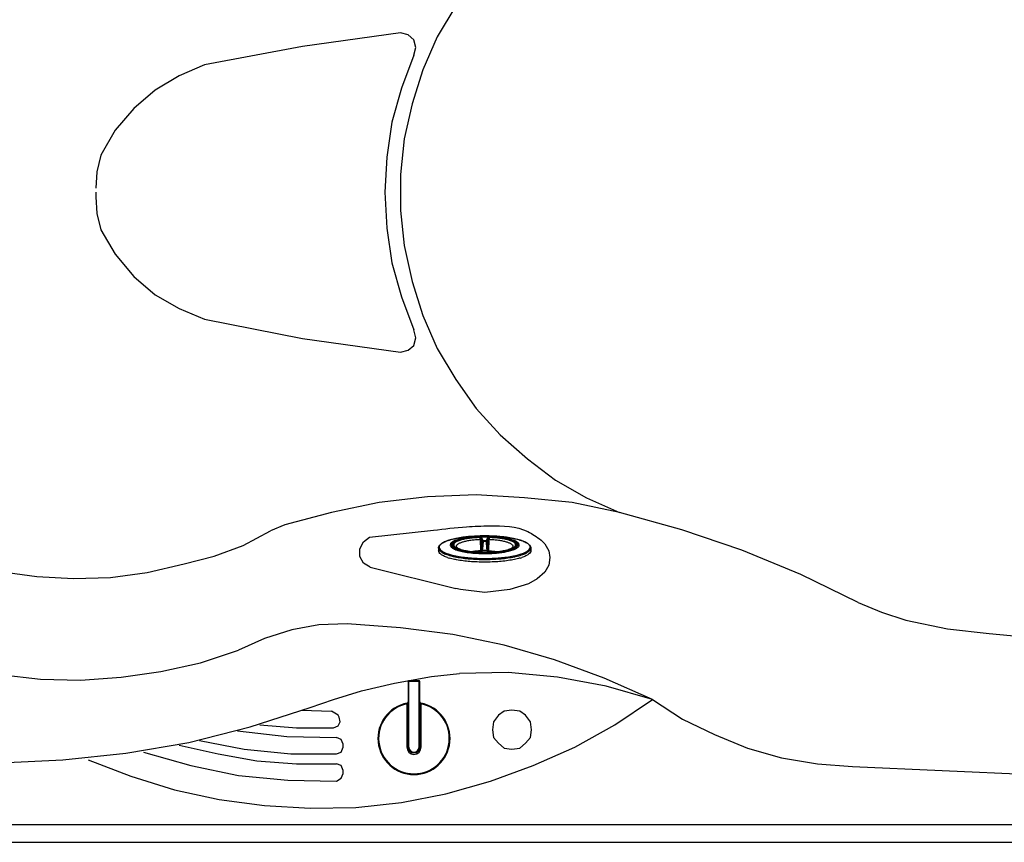
# Model space of a CAD drawing. Units: millimetres. Extents: x 72 to 14364, y -1404 to 2603.
# Drawn here: x 10881 to 11563, y 789 to 1359 of the extents above; entities that cross this region are included whole.
import ezdxf

# ---------------------------------------------------------------- set-up
doc = ezdxf.new("R2010")
doc.units = ezdxf.units.MM
doc.header["$MEASUREMENT"] = 0
doc.layers.add('KOHLER', color=7, linetype='Continuous')

msp = doc.modelspace()

# ---------------------------------------------------------------- linework, layer by layer
at = {"linetype": 'Continuous'}
for p, q in [((11199.64, 1000.07), (11199.71, 1000.07)), ((11199.71, 1000), (11199.64, 999.98)), ((11199.67, 999.91), (11199.64, 999.98)), ((11199.64, 999.98), (11199.77, 999.92)), ((11199.71, 1000.07), (11199.85, 1000.08)), ((11199.71, 1000), (11199.86, 999.97)), ((11199.86, 999.97), (11199.77, 999.92)), ((11201.31, 997.09), (11200.87, 991.99)), ((11201.85, 996.95), (11201.43, 991.86)), ((11201.85, 996.95), (11201.81, 997.53)), ((11204.19, 997.53), (11204.15, 996.95)), ((11204.57, 991.86), (11204.15, 996.95)), ((11205.13, 991.99), (11204.69, 997.09)), ((11206.14, 999.97), (11206.29, 1000)), ((11206.23, 999.92), (11206.14, 999.97)), ((11206.15, 1000.08), (11206.3, 1000.07)), ((11206.36, 999.98), (11206.23, 999.92)), ((11206.36, 999.98), (11206.29, 1000)), ((11206.3, 1000.07), (11206.36, 1000.07)), ((11206.36, 999.98), (11206.33, 999.91)), ((11171, 992.51), (11171, 990.63)), ((11181.44, 992.97), (11181.04, 993.89)), ((11200.72, 990.92), (11200.31, 990.95)), ((11200.43, 990.09), (11200.31, 990.61)), ((11200.58, 989.71), (11200.8, 989.94)), ((11200.75, 989.72), (11200.96, 989.87)), ((11201.72, 990.53), (11201.54, 990.41)), ((11201.81, 990.58), (11201.82, 990.59)), ((11204.18, 990.59), (11204.19, 990.58)), ((11204.46, 990.41), (11204.28, 990.53)), ((11205.04, 989.87), (11205.25, 989.72)), ((11205.28, 990.92), (11205.69, 990.95)), ((11205.69, 990.62), (11205.57, 990.09)), ((11224.56, 992.97), (11224.96, 993.89)), ((11234.94, 992.03), (11235, 992.51)), ((11235, 992.51), (11235, 990.63)), ((11199.64, 989.4), (11199.77, 989.42)), ((11199.64, 989.4), (11199.67, 989.41)), ((11199.64, 989.4), (11199.71, 989.39)), ((11199.67, 989.41), (11199.7, 989.42)), ((11199.7, 989.42), (11199.67, 989.42)), ((11199.7, 989.42), (11199.72, 989.42)), ((11199.71, 989.39), (11199.84, 989.41)), ((11199.77, 989.42), (11199.8, 989.43)), ((11199.78, 989.42), (11199.77, 989.42)), ((11199.77, 989.42), (11199.85, 989.42)), ((11199.78, 989.42), (11199.86, 989.44)), ((11199.8, 989.43), (11199.78, 989.42)), ((11199.86, 989.41), (11200.41, 989.58)), ((11200.41, 989.58), (11200.63, 989.66)), ((11200.63, 989.66), (11200.75, 989.72)), ((11205.25, 989.72), (11205.44, 989.63)), ((11205.41, 989.72), (11205.41, 989.72)), ((11205.55, 989.59), (11206.14, 989.41)), ((11206, 989.48), (11206.07, 989.46)), ((11206.07, 989.46), (11206.15, 989.44)), ((11206.14, 989.41), (11206.22, 989.42)), ((11206.14, 989.41), (11206.27, 989.39)), ((11206.15, 989.44), (11206.22, 989.42)), ((11206.22, 989.42), (11206.2, 989.42)), ((11206.23, 989.42), (11206.22, 989.42)), ((11206.36, 989.4), (11206.23, 989.42)), ((11206.28, 989.42), (11206.3, 989.42)), ((11206.36, 989.4), (11206.29, 989.39)), ((11206.3, 989.42), (11206.33, 989.41)), ((11206.33, 989.42), (11206.3, 989.42)), ((11206.33, 989.41), (11206.35, 989.4))]:
    msp.add_line(p, q, dxfattribs=at)
for p, q in [((11149.99, 900.04), (11149.99, 854.55)), ((11157.99, 900.04), (11149.99, 900.04)), ((11150.49, 854.55), (11150.49, 900.54)), ((11157.49, 900.54), (11150.49, 900.54)), ((11157.49, 854.55), (11157.49, 900.54)), ((11157.99, 854.55), (11157.99, 900.04)), ((11149.18, 885.07), (11148.99, 884.53)), ((11148.99, 884.53), (11148.99, 854.55)), ((11148.99, 884.53), (11149.99, 884.53)), ((11158.99, 884.53), (11157.99, 884.53)), ((11158.99, 884.53), (11158.79, 885.07)), ((11158.99, 854.55), (11158.99, 884.53)), ((11150.49, 854.55), (11148.99, 854.55)), ((11158.99, 854.55), (11157.49, 854.55))]:
    msp.add_line(p, q)
for points in [[(10207.93, 788.6), (11981.03, 788.6), (11985.74, 789.95), (11990.44, 792.64), (11993.14, 797.35), (11994.48, 802.73), (11994.48, 1675.49), (11993.14, 1680.2), (11990.44, 1684.91), (11985.74, 1687.59), (11981.03, 1688.94), (10207.93, 1688.94), (10202.55, 1687.59), (10198.52, 1684.91), (10195.16, 1680.2), (10194.49, 1675.49), (10194.49, 802.73), (10195.16, 797.35), (10198.52, 792.64), (10202.55, 789.95), (10207.93, 788.6)], [(11296.53, 1461), (11274.35, 1450.91), (11252.83, 1438.13), (11232.66, 1423.34), (11213.83, 1407.2), (11197.69, 1388.38), (11182.9, 1368.21), (11170.13, 1346.69), (11160.04, 1323.82), (11152.64, 1300.3), (11147.26, 1276.09), (11144.57, 1251.21), (11144.57, 1226.33), (11147.26, 1202.13), (11152.64, 1177.25), (11160.04, 1153.72), (11170.13, 1130.85), (11182.9, 1109.33), (11197.02, 1089.16), (11213.83, 1071.01), (11232.66, 1054.2), (11252.16, 1039.41), (11273.67, 1027.3), (11296.53, 1017.22)], [(11144.57, 1349.38), (11076.66, 1339.97), (11008.75, 1327.19), (10991.27, 1319.79), (10974.46, 1309.71), (10959.67, 1296.93)], [(11153.99, 1333.91), (11155.33, 1339.29), (11153.99, 1344.67), (11149.95, 1348.03), (11144.57, 1349.38)], [(11153.99, 1333.91), (11145.25, 1311.06), (11138.52, 1287.52), (11135.16, 1263.31), (11133.81, 1239.11)], [(10959.67, 1296.93), (10946.89, 1282.14), (10936.81, 1264.66)], [(10936.81, 1264.66), (10934.12, 1253.23), (10933.44, 1241.8)], [(10933.44, 1239.11), (10933.44, 1235.75)], [(10933.44, 1235.75), (10934.12, 1224.32), (10936.81, 1212.89)], [(11133.81, 1239.11), (11135.16, 1214.23), (11138.52, 1190.02), (11145.25, 1166.49), (11153.99, 1143.63)], [(10936.81, 1212.89), (10946.89, 1196.08), (10959.67, 1180.61)], [(10959.67, 1180.61), (10974.46, 1167.83), (10991.27, 1158.42), (11008.75, 1151.03)], [(11008.75, 1151.03), (11076.66, 1137.58), (11144.57, 1128.17)], [(11144.57, 1128.17), (11149.95, 1129.51), (11153.99, 1132.87), (11155.33, 1138.25), (11153.99, 1143.63)], [(11296.53, 1017.22), (11263.59, 1023.94), (11230.64, 1027.3), (11197.02, 1029.32), (11163.4, 1027.98), (11129.78, 1023.94), (11096.83, 1017.22), (11064.56, 1008.47)], [(11461.94, 954.68), (11422.27, 974.19), (11381.26, 991), (11339.57, 1005.11), (11296.53, 1017.22)], [(10994.63, 981.58), (11015.48, 986.97), (11035.64, 994.36), (11054.47, 1004.44)], [(11064.56, 1008.47), (11054.47, 1004.44)], [(11123.06, 1000.08), (11167.44, 1004.79)], [(11123.73, 979.24), (11119.03, 981.93), (11116.34, 986.63), (11116.34, 992.01), (11119.03, 996.72), (11123.06, 1000.08)], [(11242.07, 998.06), (11244.76, 995.37)], [(11244.76, 995.37), (11247.45, 990.67), (11248.13, 985.96)], [(11248.13, 985.96), (11247.45, 980.58), (11244.76, 975.87), (11239.38, 971.17), (11233.33, 967.8), (11220.55, 963.77), (11203.07, 961.75), (11186.26, 963.77), (11182.9, 964.44)], [(10866.88, 976.21), (10892.42, 972.84), (10917.98, 971.5), (10943.53, 972.17), (10969.08, 975.53), (10994.63, 981.58)], [(11123.73, 979.24), (11182.9, 964.44)], [(11461.94, 954.68), (11478.08, 947.96), (11494.89, 942.58)], [(11494.89, 942.58), (11523.81, 936.53), (11552.72, 933.17), (11582.3, 930.48)], [(11107.6, 939.89), (11088.1, 939.22), (11069.26, 935.85), (11050.44, 929.8), (11032.29, 921.74)], [(11319.4, 887.45), (11285.78, 902.24), (11251.48, 915.01), (11216.52, 925.09), (11180.89, 932.49), (11144.57, 937.2), (11107.6, 939.89)], [(10866.88, 904.92), (10895.11, 901.57), (10922.69, 900.9), (10950.93, 902.91), (10978.49, 906.94), (11006.06, 912.99), (11032.29, 921.74)], [(11082.04, 882.07), (11098.18, 887.45), (11117.68, 893.5), (11140.54, 898.88), (11166.09, 903.58), (11185.59, 905.6)], [(11319.4, 887.45), (11287.12, 896.86), (11253.5, 902.91), (11219.21, 906.27), (11185.59, 905.6)], [(10928.07, 845.76), (10957.65, 834.33), (10987.91, 824.92), (11018.84, 818.19), (11050.44, 814.16), (11082.04, 812.14), (11113.65, 812.81), (11145.25, 816.17), (11176.18, 822.22), (11207.1, 830.97), (11236.69, 841.72), (11265.61, 854.5), (11293.17, 869.97), (11319.4, 887.45)], [(11319.4, 887.45), (11340.24, 874), (11362.43, 863.24), (11385.29, 853.82), (11408.83, 847.1), (11433.71, 843.06), (11457.91, 841.05)], [(10866.88, 843.74), (10910.58, 845.76), (10954.29, 850.46), (10997.99, 857.86), (11040.35, 868.62), (11082.04, 882.07)], [(11075.99, 880.05), (11096.83, 879.38)], [(11101.54, 876.69), (11096.83, 879.38)], [(11098.18, 867.95), (11101.54, 869.29), (11102.89, 871.98), (11102.22, 875.34)], [(11102.22, 875.34), (11101.54, 876.69)], [(11235.35, 866.6), (11234.67, 871.98), (11231.31, 876.69), (11227.28, 879.38), (11221.9, 880.05), (11216.52, 879.38), (11212.48, 876.69), (11209.12, 871.98), (11208.45, 866.6), (11209.12, 861.22), (11212.48, 857.19), (11216.52, 853.82), (11221.9, 853.15), (11227.28, 853.82), (11231.31, 857.19), (11234.67, 861.22), (11235.35, 866.6)], [(11047.07, 869.97), (11072.63, 867.95), (11098.18, 867.95)], [(11031.61, 865.93), (11065.9, 861.89), (11100.2, 861.22)], [(11104.91, 856.52), (11103.56, 859.87), (11100.2, 861.22)], [(10991.27, 855.84), (11018.17, 849.79), (11045.06, 845.08), (11072.63, 843.06), (11100.2, 843.06)], [(11005.39, 859.21), (11036.32, 853.15), (11068.59, 849.79), (11100.2, 849.79)], [(11100.2, 849.79), (11103.56, 851.13), (11104.91, 854.5)], [(11104.91, 854.5), (11104.91, 856.52)], [(10966.39, 851.13), (10999.34, 841.72), (11032.29, 835), (11066.58, 831.64), (11100.2, 830.97), (11103.56, 832.98), (11104.91, 836.35)], [(11104.91, 838.37), (11103.56, 841.72), (11100.2, 843.06)], [(11457.91, 841.05), (11582.3, 835.68)], [(11104.91, 836.35), (11104.91, 838.37)], [(11582.3, 800.71), (10866.88, 800.71)]]:
    msp.add_lwpolyline(points)
for points in [[(11199.72, 989.42), (11199.75, 989.42), (11199.77, 989.42)], [(11199.86, 989.44), (11199.94, 989.46), (11200.01, 989.48)], [(11200.01, 989.48), (11200.08, 989.5), (11200.15, 989.52), (11200.21, 989.55), (11200.26, 989.57), (11200.31, 989.59), (11200.36, 989.6), (11200.41, 989.62), (11200.45, 989.64), (11200.49, 989.66), (11200.52, 989.68), (11200.55, 989.69), (11200.57, 989.7), (11200.58, 989.71)], [(11205.41, 989.72), (11205.42, 989.71), (11205.44, 989.7), (11205.46, 989.69), (11205.49, 989.67)], [(11205.49, 989.67), (11205.52, 989.66), (11205.56, 989.64), (11205.61, 989.62), (11205.65, 989.6), (11205.7, 989.58), (11205.75, 989.56), (11205.81, 989.54), (11205.87, 989.52), (11205.93, 989.5), (11206, 989.48)], [(11206.2, 989.43), (11206.22, 989.42), (11206.25, 989.42), (11206.28, 989.42)]]:
    msp.add_lwpolyline(points, dxfattribs=at)
for centre, radius, start, end in [((11202.99, 874.62), 126.27, 89.99601, 91.94182), ((11199.65, 1000.47), 0.562, 272.28631, 282.74959), ((11203, 912.99), 87.07, 87.83203, 92.16628), ((11202.99, 912.19), 87.95, 89.99435, 92.04375), ((11186.8, 997.46), 13.73, 5.64266, 6.03428), ((11203, 940.81), 56.74, 88.80165, 91.19831), ((11203, 941.94), 55.02, 88.80151, 91.19829), ((11203.01, 874.62), 126.27, 88.05776, 90.00399), ((11203, 911.78), 88.36, 87.96101, 90.00089), ((11219.2, 997.46), 13.73, 173.96581, 174.35737), ((11206.35, 1000.47), 0.561, 257.24036, 267.72464), ((11172.99, 992.51), 1.99, 180.04871, 190.03989), ((11173.09, 992.53), 2.09, 190.02288, 193.75323), ((11179.38, 999.31), 10.73, 238.08235, 238.73057), ((11179.55, 999.59), 11.06, 238.72844, 238.95046), ((11202.89, 938.56), 51.58, 92.73587, 93.09985), ((11203, 935.47), 55.21, 87.21092, 92.78903), ((11191.05, 988.34), 9.54, 10.53261, 13.78376), ((11200.93, 989.4), 0.467, 127.92507, 138.21542), ((11204.17, 986.54), 4.79, 133.94728, 134.73427), ((11203, 936.48), 54.42, 88.10267, 91.89732), ((11201.8, 990.09), 0.491, 88.3645, 118.38435), ((11201.81, 990.08), 0.506, 107.86829, 118.40329), ((11201.81, 990.08), 0.508, 88.86574, 107.79165), ((11202.9, 988.63), 2.24, 118.97603, 121.67912), ((11203, 1047.35), 56.78, 268.80228, 271.19436), ((11203, 1047.14), 56.56, 268.80172, 271.19828), ((11204.19, 990.08), 0.507, 79.15264, 91.15233), ((11203.1, 988.6), 2.26, 58.62367, 61.3222), ((11204.2, 990.09), 0.491, 84.43231, 91.56714), ((11204.2, 990.09), 0.497, 77.41345, 84.44081), ((11204.19, 990.08), 0.506, 73.16193, 79.16865), ((11204.2, 990.09), 0.491, 71.2489, 77.41812), ((11204.19, 990.08), 0.505, 61.56661, 73.12952), ((11204.2, 990.1), 0.483, 69.26334, 71.23604), ((11204.2, 990.1), 0.486, 64.43105, 69.25797), ((11204.2, 990.1), 0.489, 61.57965, 64.43283), ((11201.83, 986.54), 4.79, 45.26927, 46.07234), ((11201.47, 986.18), 5.3, 42.02375, 45.24637), ((11205.07, 989.4), 0.464, 43.9857, 52.10069), ((11214.93, 988.35), 9.51, 166.20495, 169.46942), ((11203.13, 938.72), 51.42, 86.93971, 87.27884), ((11218.01, 1005.02), 14.55, 293.61676, 294.37446), ((11226.45, 999.59), 11.06, 301.04954, 301.27156), ((11226.62, 999.31), 10.73, 301.26944, 301.91605), ((11188.49, 1019.5), 35.4, 251.34297, 253.49929), ((11199.69, 989.9), 0.49, 267.77439, 269.09903), ((11199.69, 989.91), 0.494, 269.10166, 273.04463), ((11203, 1077.25), 88, 267.85309, 270.00307), ((11203, 1076.4), 87.07, 267.8323, 272.16561), ((11199.69, 989.91), 0.494, 273.03609, 279.61551), ((11199.4, 991.87), 2.49, 280.1609, 280.5728), ((11199.8, 989.2), 0.219, 73.30986, 75.94128), ((11202.99, 1078.09), 88.83, 270.007, 272.13681), ((11203.02, 1079.01), 89.98, 269.98965, 273.95398), ((11203.02, 1079.81), 90.82, 269.98994, 273.91949), ((11203, 1085.23), 96.56, 270.00008, 270.70856), ((11203, 1085.16), 96.48, 270.70848, 270.84522), ((11203.06, 1082.38), 93.7, 270.83586, 273.78708), ((11207.06, 993.56), 4.25, 247.61655, 249.20908), ((11206.2, 989.24), 0.187, 81.16786, 84.08578), ((11206.31, 989.91), 0.493, 260.37643, 266.96085), ((11206.44, 990.85), 1.46, 263.49775, 264.15602), ((11206.31, 989.91), 0.494, 266.95155, 270.90024), ((11206.31, 989.91), 0.491, 270.90201, 272.22486), ((11206.28, 989.3), 0.124, 51.29664, 53.27861), ((11217.88, 1018.34), 34.19, 286.46373, 288.69565)]:
    msp.add_arc(centre, radius, start, end, dxfattribs=at)
for centre, radius, start, end in [((11150.49, 900.04), 0.5, 90, 180), ((11157.49, 900.04), 0.5, 0, 90), ((11153.99, 860.55), 24.99, 101.08749, 78.91251), ((11153.99, 860.55), 24.49, 101.77574, 78.22426), ((11148.99, 886.05), 1, 281.08749, 353.42392), ((11158.99, 886.05), 1, 193.15209, 258.91251), ((11153.99, 854.55), 5, 180, 0), ((11153.99, 854.55), 4, 180, 0), ((11153.99, 854.55), 3.5, 180, 0)]:
    msp.add_arc(centre, radius, start, end)
for points, knots in [([(11171, 992.51), (11171, 992.84), (11171.14, 993.53), (11171.71, 994.45), (11172.57, 995.28), (11174.17, 996.37), (11176.87, 997.55), (11180.82, 998.7), (11185.59, 999.65), (11191.02, 1000.35), (11196.89, 1000.79), (11200.94, 1000.88), (11203, 1000.88)], [0, 0, 0, 0, 0.028692, 0.058922, 0.09277, 0.131538, 0.226849, 0.346672, 0.48869, 0.648637, 0.821102, 1, 1, 1, 1]), ([(11187.84, 999.92), (11186.25, 999.71), (11183.3, 999.23), (11179.25, 998.27), (11175.95, 997.17), (11173.76, 996.08), (11172.52, 995.11), (11171.9, 994.42), (11171.53, 993.69), (11171.4, 992.67), (11171.93, 991.65), (11172.8, 990.81), (11173.38, 990.4), (11173.71, 990.2)], [0, 0, 0, 0, 0.214665, 0.402575, 0.558921, 0.680938, 0.729298, 0.770086, 0.804966, 0.836788, 0.905251, 0.948652, 1, 1, 1, 1]), ([(11203, 1000.53), (11200.96, 1000.53), (11196.99, 1000.41), (11191.38, 999.86), (11187.14, 999.1), (11184.23, 998.31), (11182.48, 997.7), (11181.06, 997.02), (11179.8, 996.2), (11178.91, 995.06), (11179.16, 993.86), (11179.77, 993.09), (11180.74, 992.37), (11181.53, 991.97), (11181.98, 991.76)], [0, 0, 0, 0, 0.205347, 0.397886, 0.565875, 0.637595, 0.699873, 0.752172, 0.794477, 0.853546, 0.879646, 0.910789, 0.950464, 1, 1, 1, 1]), ([(11203, 1000.38), (11199.41, 1000.38), (11194.25, 1000.1), (11187.91, 999.05), (11184.27, 998.07), (11181.88, 997.04), (11180.64, 996.07), (11180.11, 995.37), (11179.94, 994.61), (11180.18, 993.85), (11180.78, 993.16), (11181.31, 992.78), (11181.62, 992.59)], [0, 0, 0, 0, 0.394217, 0.564237, 0.703968, 0.807643, 0.845829, 0.876243, 0.902028, 0.928356, 0.960108, 1, 1, 1, 1]), ([(11180.56, 993.68), (11180.42, 993.87), (11180.21, 994.26), (11180.16, 995.2), (11180.83, 996.08), (11181.78, 996.77), (11183.28, 997.57), (11185.75, 998.43), (11189.3, 999.24), (11193.49, 999.85), (11198.13, 1000.23), (11201.35, 1000.32), (11203, 1000.32)], [0, 0, 0, 0, 0.026808, 0.051044, 0.107152, 0.145193, 0.191086, 0.306627, 0.451494, 0.620258, 0.805803, 1, 1, 1, 1]), ([(11181.04, 993.89), (11180.99, 993.98), (11180.93, 994.17), (11180.88, 994.46), (11180.89, 994.75), (11180.98, 995.14), (11181.19, 995.52), (11181.47, 995.86), (11181.74, 996.13), (11182.06, 996.38), (11182.56, 996.73), (11183.31, 997.14), (11184.34, 997.59), (11185.32, 997.94), (11186.18, 998.2), (11187.13, 998.47), (11188.41, 998.78), (11190.04, 999.1), (11192.44, 999.49), (11195.65, 999.86), (11198.28, 1000.02), (11199.64, 1000.07)], [0, 0, 0, 0, 0.014286, 0.028007, 0.041582, 0.055428, 0.085109, 0.101517, 0.119247, 0.138467, 0.159288, 0.205979, 0.259631, 0.320203, 0.353014, 0.38745, 0.460967, 0.540252, 0.624703, 0.806366, 1, 1, 1, 1]), ([(11203, 1000.13), (11201.45, 1000.13), (11199.15, 1000.07), (11196.13, 999.87), (11193.97, 999.66), (11191.9, 999.4), (11189.96, 999.08), (11188.43, 998.77), (11187.29, 998.5), (11186.26, 998.22), (11185.1, 997.86), (11184.02, 997.44), (11183.28, 997.09), (11182.79, 996.83), (11182.36, 996.56), (11181.99, 996.29), (11181.68, 996.01), (11181.43, 995.72), (11181.24, 995.44), (11181.11, 995.15), (11181.04, 994.85), (11181.04, 994.56), (11181.1, 994.26), (11181.18, 994.08), (11181.23, 993.98)], [0, 0, 0, 0, 0.191189, 0.284249, 0.374313, 0.460437, 0.54174, 0.617418, 0.652921, 0.686758, 0.749143, 0.804124, 0.828756, 0.851463, 0.872259, 0.891193, 0.908347, 0.923858, 0.937936, 0.950872, 0.963061, 0.974976, 0.98713, 1, 1, 1, 1]), ([(11181.33, 994.69), (11181.33, 994.77), (11181.34, 994.94), (11181.43, 995.27), (11181.61, 995.58), (11181.86, 995.88), (11182.18, 996.2), (11182.7, 996.59), (11183.45, 997.03), (11184.35, 997.44), (11185.4, 997.84), (11186.59, 998.21), (11187.9, 998.55), (11189.33, 998.87), (11190.87, 999.15), (11193.09, 999.49), (11196.05, 999.81), (11198.47, 999.95), (11199.71, 1000)], [0, 0, 0, 0, 0.011977, 0.024313, 0.051209, 0.066316, 0.082737, 0.11993, 0.163364, 0.213217, 0.269437, 0.331821, 0.400054, 0.473729, 0.552373, 0.635458, 0.812559, 1, 1, 1, 1]), ([(11199.67, 999.91), (11198.44, 999.86), (11196.06, 999.72), (11193.14, 999.4), (11190.95, 999.07), (11189.43, 998.79), (11188.02, 998.48), (11186.72, 998.14), (11185.56, 997.77), (11184.52, 997.38), (11183.63, 996.97), (11182.89, 996.54), (11182.38, 996.15), (11182.06, 995.84), (11181.82, 995.54), (11181.64, 995.23), (11181.55, 994.9), (11181.54, 994.74), (11181.54, 994.66)], [0, 0, 0, 0, 0.187537, 0.364659, 0.447735, 0.526361, 0.600011, 0.668216, 0.730572, 0.786766, 0.836598, 0.880018, 0.917208, 0.933632, 0.948744, 0.97566, 0.988009, 1, 1, 1, 1]), ([(11183.49, 993.76), (11183.49, 993.83), (11183.51, 993.98), (11183.59, 994.27), (11183.75, 994.56), (11183.97, 994.83), (11184.26, 995.12), (11184.72, 995.46), (11185.39, 995.85), (11186.2, 996.23), (11187.13, 996.58), (11188.19, 996.91), (11189.36, 997.22), (11190.64, 997.51), (11192.01, 997.76), (11194, 998.06), (11196.65, 998.35), (11198.81, 998.49), (11199.92, 998.53)], [0, 0, 0, 0, 0.012003, 0.024362, 0.051294, 0.06641, 0.082836, 0.120023, 0.163433, 0.213248, 0.269423, 0.331756, 0.399938, 0.473569, 0.55218, 0.635249, 0.812387, 1, 1, 1, 1]), ([(11198.71, 1000.81), (11197.77, 1000.78), (11194.13, 1000.61), (11190.51, 1000.28), (11187.84, 999.92)], [0, 0, 0, 0, 0.25965, 1, 1, 1, 1]), ([(11199.92, 998.53), (11199.91, 998.67), (11199.88, 998.93), (11199.83, 999.31), (11199.76, 999.63), (11199.7, 999.82), (11199.67, 999.91)], [0, 0, 0, 0, 0.298607, 0.566909, 0.801492, 1, 1, 1, 1]), ([(11199.77, 999.92), (11199.8, 999.91), (11199.84, 999.88), (11199.9, 999.83), (11199.96, 999.77), (11200.01, 999.72), (11200.06, 999.66), (11200.13, 999.58), (11200.2, 999.48), (11200.28, 999.34), (11200.38, 999.16), (11200.44, 999.01), (11200.46, 998.9)], [0, 0, 0, 0, 0.06606, 0.128104, 0.189296, 0.250563, 0.311863, 0.373243, 0.496645, 0.620998, 0.746371, 1, 1, 1, 1]), ([(11199.86, 999.97), (11199.9, 999.96), (11199.97, 999.95), (11200.07, 999.92), (11200.16, 999.88), (11200.28, 999.84), (11200.41, 999.78), (11200.56, 999.71), (11200.69, 999.63), (11200.8, 999.55), (11200.89, 999.46), (11200.94, 999.4), (11200.96, 999.36)], [0, 0, 0, 0, 0.09125, 0.173223, 0.24902, 0.321837, 0.460259, 0.589716, 0.708946, 0.816852, 0.913382, 1, 1, 1, 1]), ([(11200.47, 998.81), (11200.44, 998.72), (11200.33, 998.63), (11200.19, 998.57), (11200.08, 998.54), (11199.98, 998.53), (11199.92, 998.53)], [0, 0, 0, 0, 0.432942, 0.574686, 0.72044, 1, 1, 1, 1]), ([(11200.31, 990.95), (11200.3, 992.27), (11200.22, 994.8), (11200.04, 997.32), (11199.92, 998.53)], [0, 0, 0, 0, 0.521428, 1, 1, 1, 1]), ([(11200.96, 999.36), (11200.9, 999.36), (11200.78, 999.33), (11200.61, 999.23), (11200.5, 999.08), (11200.47, 998.96), (11200.46, 998.9)], [0, 0, 0, 0, 0.242925, 0.504687, 0.7636, 1, 1, 1, 1]), ([(11201.31, 997.09), (11201.18, 997.41), (11200.92, 998.03), (11200.62, 998.63), (11200.46, 998.9)], [0, 0, 0, 0, 0.527147, 1, 1, 1, 1]), ([(11200.47, 998.81), (11200.58, 997.72), (11200.75, 995.45), (11200.84, 993.18), (11200.87, 991.99)], [0, 0, 0, 0, 0.48008, 1, 1, 1, 1]), ([(11200.96, 999.36), (11201.03, 999.23), (11201.18, 998.95), (11201.4, 998.5), (11201.61, 998.03), (11201.75, 997.7), (11201.82, 997.53)], [0, 0, 0, 0, 0.229395, 0.472603, 0.729522, 1, 1, 1, 1]), ([(11201.81, 997.53), (11201.75, 997.52), (11201.63, 997.5), (11201.5, 997.42), (11201.41, 997.33), (11201.35, 997.23), (11201.32, 997.14), (11201.31, 997.09)], [0, 0, 0, 0, 0.254972, 0.509786, 0.635678, 0.759738, 1, 1, 1, 1]), ([(11201.31, 997.09), (11201.32, 997.08), (11201.34, 997.06), (11201.38, 997.04), (11201.43, 997.02), (11201.53, 996.99), (11201.67, 996.96), (11201.79, 996.95), (11201.85, 996.95)], [0, 0, 0, 0, 0.055114, 0.135379, 0.242853, 0.374275, 0.68402, 1, 1, 1, 1]), ([(11203, 1000.88), (11205.06, 1000.88), (11209.11, 1000.79), (11214.98, 1000.35), (11220.41, 999.65), (11225.18, 998.7), (11229.13, 997.55), (11231.83, 996.37), (11233.43, 995.28), (11234.29, 994.45), (11234.86, 993.53), (11235, 992.84), (11235, 992.51)], [0, 0, 0, 0, 0.178903, 0.351372, 0.511322, 0.653341, 0.773163, 0.86847, 0.907236, 0.941081, 0.971309, 1, 1, 1, 1]), ([(11224.02, 991.76), (11224.47, 991.97), (11225.26, 992.37), (11226.23, 993.09), (11226.84, 993.86), (11227.09, 995.06), (11226.2, 996.2), (11224.94, 997.02), (11223.52, 997.7), (11221.77, 998.31), (11218.87, 999.1), (11214.62, 999.86), (11209.01, 1000.41), (11205.04, 1000.53), (11203, 1000.53)], [0, 0, 0, 0, 0.049536, 0.089211, 0.120354, 0.146454, 0.205523, 0.247828, 0.300127, 0.362405, 0.434125, 0.602114, 0.794653, 1, 1, 1, 1]), ([(11224.38, 992.59), (11224.69, 992.78), (11225.22, 993.16), (11225.82, 993.85), (11226.06, 994.61), (11225.89, 995.37), (11225.36, 996.07), (11224.12, 997.04), (11221.73, 998.07), (11218.09, 999.05), (11211.75, 1000.1), (11206.59, 1000.38), (11203, 1000.38)], [0, 0, 0, 0, 0.039892, 0.071644, 0.097972, 0.123757, 0.154171, 0.192357, 0.296032, 0.435763, 0.605783, 1, 1, 1, 1]), ([(11225.44, 993.68), (11225.57, 993.87), (11225.79, 994.26), (11225.84, 995.2), (11225.17, 996.08), (11224.22, 996.77), (11222.72, 997.57), (11220.25, 998.43), (11216.7, 999.24), (11212.51, 999.85), (11207.87, 1000.23), (11204.65, 1000.32), (11203, 1000.32)], [0, 0, 0, 0, 0.026812, 0.05105, 0.107152, 0.14519, 0.19108, 0.306617, 0.451483, 0.620249, 0.805798, 1, 1, 1, 1]), ([(11224.77, 993.98), (11224.82, 994.08), (11224.9, 994.26), (11224.96, 994.56), (11224.96, 994.85), (11224.89, 995.15), (11224.76, 995.44), (11224.57, 995.72), (11224.32, 996.01), (11224.01, 996.29), (11223.64, 996.56), (11223.21, 996.83), (11222.72, 997.09), (11221.98, 997.44), (11220.9, 997.86), (11219.74, 998.22), (11218.71, 998.5), (11217.57, 998.77), (11216.04, 999.08), (11214.1, 999.4), (11212.03, 999.66), (11209.87, 999.87), (11206.85, 1000.07), (11204.55, 1000.13), (11203, 1000.13)], [0, 0, 0, 0, 0.012872, 0.025027, 0.036943, 0.049131, 0.062066, 0.076142, 0.091652, 0.108804, 0.127736, 0.148531, 0.171236, 0.195866, 0.250845, 0.313229, 0.347065, 0.382567, 0.458245, 0.53955, 0.625675, 0.715742, 0.808805, 1, 1, 1, 1]), ([(11204.15, 996.95), (11204.21, 996.95), (11204.33, 996.96), (11204.47, 996.99), (11204.57, 997.02), (11204.62, 997.04), (11204.66, 997.06), (11204.68, 997.08), (11204.69, 997.09)], [0, 0, 0, 0, 0.315972, 0.625712, 0.757134, 0.864611, 0.94488, 1, 1, 1, 1]), ([(11204.19, 997.53), (11204.25, 997.7), (11204.39, 998.03), (11204.66, 998.65), (11204.89, 999.09), (11205.04, 999.36)], [0, 0, 0, 0, 0.270135, 0.526939, 1, 1, 1, 1]), ([(11204.69, 997.09), (11204.68, 997.14), (11204.64, 997.26), (11204.53, 997.4), (11204.37, 997.5), (11204.25, 997.52), (11204.19, 997.53)], [0, 0, 0, 0, 0.24053, 0.489746, 0.74478, 1, 1, 1, 1]), ([(11205.54, 998.9), (11205.38, 998.63), (11205.08, 998.03), (11204.82, 997.41), (11204.69, 997.09)], [0, 0, 0, 0, 0.472851, 1, 1, 1, 1]), ([(11205.04, 999.36), (11205.06, 999.4), (11205.11, 999.46), (11205.2, 999.55), (11205.31, 999.63), (11205.44, 999.71), (11205.59, 999.78), (11205.72, 999.84), (11205.84, 999.88), (11205.93, 999.92), (11206.03, 999.95), (11206.1, 999.96), (11206.14, 999.97)], [0, 0, 0, 0, 0.085926, 0.1824, 0.290429, 0.409785, 0.539357, 0.677876, 0.750772, 0.826611, 0.908608, 1, 1, 1, 1]), ([(11205.54, 998.9), (11205.53, 998.96), (11205.5, 999.08), (11205.38, 999.23), (11205.22, 999.33), (11205.1, 999.36), (11205.04, 999.36)], [0, 0, 0, 0, 0.236516, 0.495562, 0.75732, 1, 1, 1, 1]), ([(11205.13, 991.99), (11205.16, 993.18), (11205.25, 995.45), (11205.42, 997.72), (11205.53, 998.81)], [0, 0, 0, 0, 0.519942, 1, 1, 1, 1]), ([(11205.53, 998.81), (11205.56, 998.72), (11205.67, 998.63), (11205.81, 998.57), (11205.92, 998.54), (11206.02, 998.53), (11206.08, 998.53)], [0, 0, 0, 0, 0.430789, 0.572551, 0.718704, 1, 1, 1, 1]), ([(11205.54, 998.9), (11205.57, 999.01), (11205.64, 999.21), (11205.77, 999.43), (11205.89, 999.6), (11205.97, 999.7), (11206.04, 999.78), (11206.1, 999.83), (11206.16, 999.88), (11206.2, 999.91), (11206.23, 999.92)], [0, 0, 0, 0, 0.253171, 0.503158, 0.626395, 0.748654, 0.809513, 0.870335, 0.932436, 1, 1, 1, 1]), ([(11206.08, 998.53), (11205.96, 997.32), (11205.78, 994.8), (11205.7, 992.27), (11205.69, 990.95)], [0, 0, 0, 0, 0.478572, 1, 1, 1, 1]), ([(11206.33, 999.91), (11206.3, 999.82), (11206.24, 999.63), (11206.17, 999.31), (11206.12, 998.93), (11206.09, 998.67), (11206.08, 998.53)], [0, 0, 0, 0, 0.198508, 0.433091, 0.701393, 1, 1, 1, 1]), ([(11206.08, 998.53), (11207.19, 998.49), (11209.35, 998.35), (11212, 998.06), (11213.99, 997.76), (11215.36, 997.51), (11216.64, 997.22), (11217.81, 996.91), (11218.87, 996.58), (11219.8, 996.23), (11220.61, 995.85), (11221.28, 995.46), (11221.74, 995.12), (11222.03, 994.83), (11222.25, 994.56), (11222.41, 994.27), (11222.49, 993.98), (11222.51, 993.83), (11222.51, 993.76)], [0, 0, 0, 0, 0.187613, 0.364751, 0.44782, 0.526431, 0.600062, 0.668244, 0.730577, 0.786752, 0.836567, 0.879977, 0.917164, 0.93359, 0.948706, 0.975638, 0.987997, 1, 1, 1, 1]), ([(11206.29, 1000), (11207.54, 999.95), (11209.95, 999.81), (11212.91, 999.49), (11215.13, 999.15), (11216.67, 998.87), (11218.1, 998.55), (11219.42, 998.21), (11220.6, 997.84), (11221.65, 997.44), (11222.55, 997.03), (11223.3, 996.59), (11223.82, 996.2), (11224.14, 995.88), (11224.39, 995.58), (11224.57, 995.27), (11224.66, 994.94), (11224.67, 994.77), (11224.67, 994.69)], [0, 0, 0, 0, 0.187445, 0.364546, 0.447631, 0.526275, 0.599948, 0.66818, 0.730563, 0.786783, 0.836635, 0.880068, 0.917261, 0.933683, 0.94879, 0.975686, 0.988022, 1, 1, 1, 1]), ([(11224.46, 994.66), (11224.46, 994.74), (11224.45, 994.9), (11224.36, 995.23), (11224.18, 995.54), (11223.94, 995.84), (11223.62, 996.15), (11223.11, 996.54), (11222.37, 996.97), (11221.48, 997.38), (11220.44, 997.77), (11219.28, 998.14), (11217.98, 998.48), (11216.57, 998.79), (11215.05, 999.07), (11212.86, 999.4), (11209.94, 999.72), (11207.56, 999.86), (11206.33, 999.91)], [0, 0, 0, 0, 0.011991, 0.02434, 0.051256, 0.066368, 0.082792, 0.119982, 0.163402, 0.213234, 0.269428, 0.331784, 0.399989, 0.473639, 0.552265, 0.635341, 0.812463, 1, 1, 1, 1]), ([(11206.36, 1000.07), (11207.72, 1000.02), (11210.35, 999.86), (11213.56, 999.49), (11215.96, 999.1), (11217.59, 998.78), (11218.87, 998.47), (11219.83, 998.2), (11220.68, 997.94), (11221.66, 997.59), (11222.69, 997.14), (11223.44, 996.73), (11223.94, 996.38), (11224.26, 996.12), (11224.53, 995.86), (11224.81, 995.52), (11225.02, 995.14), (11225.11, 994.75), (11225.12, 994.46), (11225.07, 994.17), (11225.01, 993.98), (11224.96, 993.89)], [0, 0, 0, 0, 0.193642, 0.37531, 0.459764, 0.539049, 0.612567, 0.647002, 0.679813, 0.740383, 0.794032, 0.840719, 0.861538, 0.880756, 0.898484, 0.91489, 0.944569, 0.958414, 0.971989, 0.985712, 1, 1, 1, 1]), ([(11218.16, 999.92), (11217.3, 1000.04), (11213.69, 1000.48), (11210.06, 1000.72), (11207.29, 1000.81)], [0, 0, 0, 0, 0.238503, 1, 1, 1, 1]), ([(11232.29, 990.2), (11232.62, 990.4), (11233.2, 990.81), (11234.07, 991.65), (11234.6, 992.67), (11234.47, 993.69), (11234.1, 994.42), (11233.48, 995.11), (11232.24, 996.08), (11230.04, 997.17), (11226.75, 998.27), (11222.7, 999.23), (11219.74, 999.71), (11218.16, 999.92)], [0, 0, 0, 0, 0.051349, 0.09475, 0.163212, 0.195032, 0.229913, 0.270699, 0.319059, 0.441076, 0.597423, 0.785335, 1, 1, 1, 1]), ([(11177.16, 985.96), (11176.26, 986.26), (11174.67, 986.88), (11172.69, 988), (11171.37, 989.2), (11171, 990.2), (11171, 990.63)], [0, 0, 0, 0, 0.351681, 0.629825, 0.838836, 1, 1, 1, 1]), ([(11171.06, 992.03), (11171.19, 991.49), (11171.76, 990.71), (11172.79, 989.87), (11174.34, 988.92), (11176.88, 987.87), (11179.12, 987.22), (11180.37, 986.91)], [0, 0, 0, 0, 0.151687, 0.249315, 0.36416, 0.647405, 1, 1, 1, 1]), ([(11173.85, 990.11), (11175.05, 989.39), (11178.11, 988.18), (11181.28, 987.4), (11183.11, 987.03)], [0, 0, 0, 0, 0.429385, 1, 1, 1, 1]), ([(11181.52, 992.78), (11181.42, 992.85), (11181.07, 993.12), (11180.74, 993.43), (11180.56, 993.68)], [0, 0, 0, 0, 0.280178, 1, 1, 1, 1]), ([(11181.39, 995.76), (11181.11, 995.5), (11180.74, 995.04), (11180.63, 994.33), (11180.69, 994), (11180.75, 993.84)], [0, 0, 0, 0, 0.541271, 0.769813, 1, 1, 1, 1]), ([(11180.75, 993.84), (11180.78, 993.77), (11180.94, 993.44), (11181.21, 993.17), (11181.44, 992.97)], [0, 0, 0, 0, 0.200563, 1, 1, 1, 1]), ([(11191.36, 989.84), (11190.68, 989.94), (11189.37, 990.17), (11187.5, 990.58), (11185.83, 991.03), (11184.57, 991.46), (11183.69, 991.82), (11183.11, 992.1), (11182.6, 992.38), (11182.15, 992.67), (11181.77, 992.96), (11181.37, 993.34), (11181.14, 993.66), (11181.04, 993.89)], [0, 0, 0, 0, 0.182882, 0.351558, 0.504252, 0.639533, 0.70033, 0.756459, 0.807901, 0.854705, 0.897007, 0.935051, 1, 1, 1, 1]), ([(11181.23, 993.98), (11181.31, 993.83), (11181.54, 993.52), (11181.99, 993.1), (11182.57, 992.68), (11183.29, 992.29), (11184.13, 991.91), (11185.09, 991.54), (11186.16, 991.2), (11187.35, 990.87), (11188.63, 990.58), (11190.52, 990.2), (11193.07, 989.82), (11196.31, 989.49), (11198.55, 989.36), (11199.7, 989.32)], [0, 0, 0, 0, 0.027027, 0.05843, 0.094899, 0.136759, 0.184118, 0.236923, 0.29502, 0.35817, 0.426071, 0.498372, 0.654526, 0.823072, 1, 1, 1, 1]), ([(11199.71, 989.39), (11198.46, 989.44), (11196.05, 989.58), (11193.09, 989.9), (11190.87, 990.24), (11189.33, 990.52), (11187.9, 990.84), (11186.59, 991.18), (11185.4, 991.55), (11184.35, 991.95), (11183.45, 992.36), (11182.7, 992.79), (11182.18, 993.18), (11181.86, 993.51), (11181.61, 993.8), (11181.43, 994.12), (11181.34, 994.45), (11181.33, 994.61), (11181.33, 994.69)], [0, 0, 0, 0, 0.187444, 0.364545, 0.44763, 0.526274, 0.599948, 0.66818, 0.730563, 0.786783, 0.836635, 0.880068, 0.917262, 0.933683, 0.94879, 0.975686, 0.988023, 1, 1, 1, 1]), ([(11181.44, 992.97), (11181.82, 992.66), (11182.8, 992.07), (11185.45, 991), (11189.87, 989.98), (11196.08, 989.22), (11200.62, 989.04), (11203, 989.04)], [0, 0, 0, 0, 0.065923, 0.153519, 0.386218, 0.677592, 1, 1, 1, 1]), ([(11203, 989.03), (11200.7, 989.03), (11196.3, 989.19), (11190.22, 989.91), (11185.81, 990.88), (11183.05, 991.9), (11181.97, 992.47), (11181.52, 992.78)], [0, 0, 0, 0, 0.313444, 0.599462, 0.833848, 0.926059, 1, 1, 1, 1]), ([(11181.54, 994.66), (11181.54, 994.58), (11181.55, 994.42), (11181.64, 994.1), (11181.82, 993.78), (11182.06, 993.49), (11182.38, 993.17), (11182.89, 992.79), (11183.63, 992.36), (11184.52, 991.95), (11185.56, 991.56), (11186.72, 991.19), (11188.02, 990.85), (11189.43, 990.54), (11190.95, 990.26), (11193.14, 989.92), (11196.06, 989.61), (11198.44, 989.46), (11199.67, 989.41)], [0, 0, 0, 0, 0.011991, 0.02434, 0.051256, 0.066368, 0.082792, 0.119982, 0.163402, 0.213234, 0.269428, 0.331784, 0.399989, 0.473639, 0.552265, 0.635341, 0.812463, 1, 1, 1, 1]), ([(11181.62, 992.59), (11182.09, 992.29), (11183.22, 991.74), (11186.02, 990.76), (11190.41, 989.83), (11196.42, 989.14), (11200.74, 988.99), (11203, 988.99)], [0, 0, 0, 0, 0.076832, 0.171084, 0.406663, 0.690548, 1, 1, 1, 1]), ([(11181.98, 991.76), (11182.1, 991.71), (11182.62, 991.48), (11183.14, 991.28), (11183.55, 991.14)], [0, 0, 0, 0, 0.235045, 1, 1, 1, 1]), ([(11184.48, 992.24), (11184.33, 992.36), (11184.06, 992.58), (11183.74, 992.96), (11183.57, 993.3), (11183.5, 993.57), (11183.49, 993.7), (11183.49, 993.76)], [0, 0, 0, 0, 0.303162, 0.56385, 0.791133, 0.896835, 1, 1, 1, 1]), ([(11183.55, 991.14), (11184.8, 990.71), (11187.63, 989.99), (11194.1, 988.95), (11199.35, 988.67), (11203, 988.67)], [0, 0, 0, 0, 0.201386, 0.44345, 1, 1, 1, 1]), ([(11199.67, 989.42), (11198.74, 989.46), (11196.93, 989.56), (11194.3, 989.8), (11191.84, 990.12), (11189.94, 990.46), (11188.56, 990.77), (11187.64, 991), (11186.81, 991.24), (11186.09, 991.48), (11185.49, 991.72), (11185.02, 991.93), (11184.72, 992.09), (11184.56, 992.19), (11184.5, 992.23), (11184.48, 992.24)], [0, 0, 0, 0, 0.178751, 0.350001, 0.510277, 0.656016, 0.722267, 0.783407, 0.838857, 0.887923, 0.929778, 0.963382, 0.987344, 0.9952, 1, 1, 1, 1]), ([(11200.31, 990.61), (11199.19, 990.56), (11197.55, 990.43), (11195.45, 990.13), (11194.46, 989.95), (11193.99, 989.85)], [0, 0, 0, 0, 0.529146, 0.773714, 1, 1, 1, 1]), ([(11195.93, 989.65), (11196.6, 989.76), (11197.99, 989.93), (11199.38, 990.03), (11200.1, 990.07)], [0, 0, 0, 0, 0.484398, 1, 1, 1, 1]), ([(11200.64, 989.76), (11200.69, 989.8), (11200.79, 989.85), (11200.9, 989.87), (11200.96, 989.87)], [0, 0, 0, 0, 0.515036, 1, 1, 1, 1]), ([(11200.72, 990.92), (11200.74, 991), (11200.78, 991.18), (11200.83, 991.45), (11200.86, 991.72), (11200.87, 991.9), (11200.87, 991.99)], [0, 0, 0, 0, 0.249907, 0.499914, 0.74998, 1, 1, 1, 1]), ([(11200.72, 990.92), (11200.75, 990.91), (11200.83, 990.89), (11200.99, 990.88), (11201.11, 990.87), (11201.2, 990.88)], [0, 0, 0, 0, 0.218143, 0.466172, 1, 1, 1, 1]), ([(11200.85, 989.98), (11200.9, 990.04), (11201.12, 990.24), (11201.37, 990.42), (11201.57, 990.53)], [0, 0, 0, 0, 0.264249, 1, 1, 1, 1]), ([(11201.43, 991.86), (11201.36, 991.86), (11201.24, 991.87), (11201.1, 991.9), (11201, 991.92), (11200.94, 991.95), (11200.9, 991.97), (11200.88, 991.98), (11200.87, 991.99)], [0, 0, 0, 0, 0.3274, 0.626698, 0.753345, 0.859152, 0.941553, 1, 1, 1, 1]), ([(11201.54, 990.41), (11201.44, 990.33), (11201.23, 990.16), (11201.05, 989.97), (11200.96, 989.87)], [0, 0, 0, 0, 0.471463, 1, 1, 1, 1]), ([(11201.43, 991.86), (11201.42, 991.77), (11201.39, 991.56), (11201.32, 991.24), (11201.25, 990.99), (11201.2, 990.88)], [0, 0, 0, 0, 0.249094, 0.623725, 1, 1, 1, 1]), ([(11203, 989.04), (11205.38, 989.04), (11209.92, 989.22), (11216.13, 989.98), (11220.55, 991), (11223.2, 992.07), (11224.18, 992.66), (11224.56, 992.97)], [0, 0, 0, 0, 0.322415, 0.613792, 0.84649, 0.934083, 1, 1, 1, 1]), ([(11204.43, 990.53), (11204.5, 990.49), (11204.76, 990.34), (11204.99, 990.14), (11205.15, 989.98)], [0, 0, 0, 0, 0.237767, 1, 1, 1, 1]), ([(11205.04, 989.87), (11204.95, 989.97), (11204.77, 990.16), (11204.56, 990.33), (11204.46, 990.41)], [0, 0, 0, 0, 0.527687, 1, 1, 1, 1]), ([(11204.57, 991.86), (11204.64, 991.86), (11204.76, 991.87), (11204.9, 991.9), (11205, 991.92), (11205.06, 991.95), (11205.1, 991.97), (11205.12, 991.98), (11205.13, 991.99)], [0, 0, 0, 0, 0.327432, 0.626773, 0.753434, 0.85924, 0.941618, 1, 1, 1, 1]), ([(11204.57, 991.86), (11204.59, 991.69), (11204.64, 991.36), (11204.74, 991.03), (11204.8, 990.88)], [0, 0, 0, 0, 0.498671, 1, 1, 1, 1]), ([(11204.8, 990.88), (11204.89, 990.87), (11205.01, 990.88), (11205.17, 990.89), (11205.25, 990.91), (11205.28, 990.92)], [0, 0, 0, 0, 0.533832, 0.781862, 1, 1, 1, 1]), ([(11205.36, 989.76), (11205.31, 989.8), (11205.21, 989.85), (11205.1, 989.87), (11205.04, 989.87)], [0, 0, 0, 0, 0.51485, 1, 1, 1, 1]), ([(11205.13, 991.99), (11205.13, 991.9), (11205.14, 991.72), (11205.17, 991.45), (11205.22, 991.18), (11205.26, 991), (11205.28, 990.92)], [0, 0, 0, 0, 0.25002, 0.500085, 0.750092, 1, 1, 1, 1]), ([(11205.69, 990.62), (11206.26, 990.59), (11207.38, 990.51), (11209.02, 990.35), (11210.55, 990.13), (11211.54, 989.95), (11212.01, 989.85)], [0, 0, 0, 0, 0.269931, 0.529183, 0.773732, 1, 1, 1, 1]), ([(11205.88, 990.07), (11206.6, 990.03), (11208, 989.93), (11209.4, 989.76), (11210.07, 989.65)], [0, 0, 0, 0, 0.515644, 1, 1, 1, 1]), ([(11224.67, 994.69), (11224.67, 994.61), (11224.66, 994.45), (11224.57, 994.12), (11224.39, 993.8), (11224.14, 993.5), (11223.82, 993.18), (11223.3, 992.79), (11222.55, 992.36), (11221.65, 991.95), (11220.6, 991.55), (11219.41, 991.18), (11218.1, 990.84), (11216.67, 990.52), (11215.13, 990.24), (11212.91, 989.9), (11209.95, 989.58), (11207.53, 989.44), (11206.29, 989.39)], [0, 0, 0, 0, 0.011977, 0.024312, 0.051208, 0.066315, 0.082736, 0.119929, 0.163363, 0.213216, 0.269438, 0.331822, 0.400055, 0.47373, 0.552375, 0.63546, 0.81256, 1, 1, 1, 1]), ([(11206.3, 989.32), (11207.45, 989.36), (11209.69, 989.49), (11212.93, 989.82), (11215.48, 990.2), (11217.37, 990.58), (11218.65, 990.87), (11219.84, 991.2), (11220.91, 991.54), (11221.87, 991.9), (11222.71, 992.29), (11223.43, 992.68), (11224.01, 993.1), (11224.46, 993.52), (11224.69, 993.83), (11224.77, 993.98)], [0, 0, 0, 0, 0.17692, 0.345459, 0.50161, 0.573909, 0.64181, 0.704961, 0.763059, 0.815866, 0.863227, 0.905091, 0.941563, 0.97297, 1, 1, 1, 1]), ([(11206.33, 989.41), (11207.56, 989.46), (11209.94, 989.61), (11212.86, 989.92), (11215.05, 990.26), (11216.57, 990.54), (11217.98, 990.85), (11219.28, 991.19), (11220.44, 991.56), (11221.48, 991.95), (11222.37, 992.36), (11223.11, 992.79), (11223.62, 993.17), (11223.94, 993.49), (11224.18, 993.78), (11224.36, 994.1), (11224.45, 994.42), (11224.46, 994.58), (11224.46, 994.66)], [0, 0, 0, 0, 0.187537, 0.364659, 0.447735, 0.526361, 0.600011, 0.668216, 0.730572, 0.786766, 0.836598, 0.880018, 0.917208, 0.933632, 0.948744, 0.97566, 0.988009, 1, 1, 1, 1]), ([(11221.52, 992.24), (11221.5, 992.23), (11221.44, 992.19), (11221.28, 992.09), (11220.98, 991.93), (11220.51, 991.72), (11219.91, 991.48), (11219.19, 991.24), (11218.36, 991), (11217.44, 990.77), (11216.06, 990.46), (11214.16, 990.12), (11211.7, 989.8), (11209.07, 989.56), (11207.26, 989.46), (11206.33, 989.42)], [0, 0, 0, 0, 0.004809, 0.012665, 0.036629, 0.070239, 0.112098, 0.161166, 0.216617, 0.277758, 0.344008, 0.489745, 0.650015, 0.821258, 1, 1, 1, 1]), ([(11209.22, 989.25), (11210.89, 989.36), (11214.03, 989.68), (11218.34, 990.43), (11221.79, 991.4), (11223.74, 992.27), (11224.48, 992.78)], [0, 0, 0, 0, 0.318301, 0.599339, 0.829492, 1, 1, 1, 1]), ([(11209.22, 989.2), (11210.86, 989.32), (11213.93, 989.62), (11218.18, 990.34), (11221.63, 991.27), (11223.61, 992.1), (11224.38, 992.59)], [0, 0, 0, 0, 0.313781, 0.592825, 0.824432, 1, 1, 1, 1]), ([(11209.25, 988.88), (11211.72, 989.05), (11216.17, 989.53), (11220.56, 990.49), (11222.45, 991.14)], [0, 0, 0, 0, 0.554286, 1, 1, 1, 1]), ([(11224.96, 993.89), (11224.86, 993.66), (11224.63, 993.34), (11224.23, 992.96), (11223.85, 992.67), (11223.4, 992.38), (11222.88, 992.1), (11222.31, 991.82), (11221.42, 991.46), (11220.17, 991.03), (11218.5, 990.57), (11216.63, 990.17), (11215.32, 989.94), (11214.63, 989.84)], [0, 0, 0, 0, 0.064952, 0.102999, 0.145304, 0.192111, 0.243556, 0.299687, 0.360485, 0.495767, 0.648459, 0.817128, 1, 1, 1, 1]), ([(11222.51, 993.76), (11222.51, 993.7), (11222.5, 993.57), (11222.43, 993.3), (11222.26, 992.96), (11221.94, 992.58), (11221.67, 992.35), (11221.52, 992.24)], [0, 0, 0, 0, 0.103154, 0.208847, 0.43612, 0.696815, 1, 1, 1, 1]), ([(11222.45, 991.14), (11222.57, 991.19), (11223.04, 991.35), (11223.51, 991.54), (11223.85, 991.68)], [0, 0, 0, 0, 0.262924, 1, 1, 1, 1]), ([(11222.89, 987.03), (11224.72, 987.4), (11227.89, 988.18), (11230.95, 989.39), (11232.15, 990.11)], [0, 0, 0, 0, 0.570614, 1, 1, 1, 1]), ([(11224.48, 992.78), (11224.58, 992.85), (11224.93, 993.12), (11225.26, 993.43), (11225.44, 993.68)], [0, 0, 0, 0, 0.280161, 1, 1, 1, 1]), ([(11224.56, 992.97), (11224.64, 993.05), (11224.92, 993.3), (11225.16, 993.6), (11225.25, 993.84)], [0, 0, 0, 0, 0.306549, 1, 1, 1, 1]), ([(11225.25, 993.84), (11225.31, 994), (11225.37, 994.32), (11225.26, 995.04), (11224.89, 995.5), (11224.61, 995.76)], [0, 0, 0, 0, 0.230191, 0.458718, 1, 1, 1, 1]), ([(11225.63, 986.91), (11226.88, 987.22), (11229.12, 987.87), (11231.66, 988.92), (11233.21, 989.87), (11234.24, 990.71), (11234.81, 991.49), (11234.94, 992.03)], [0, 0, 0, 0, 0.352595, 0.63584, 0.750685, 0.848313, 1, 1, 1, 1]), ([(11235, 990.63), (11235, 990.2), (11234.63, 989.2), (11233.31, 988), (11231.33, 986.88), (11229.74, 986.26), (11228.84, 985.96)], [0, 0, 0, 0, 0.161169, 0.370186, 0.648329, 1, 1, 1, 1]), ([(11183.39, 984.37), (11182.94, 984.46), (11181.28, 984.8), (11179.63, 985.2), (11178.43, 985.56)], [0, 0, 0, 0, 0.267066, 1, 1, 1, 1]), ([(11180.37, 986.91), (11180.62, 986.85), (11181.67, 986.6), (11182.72, 986.38), (11183.52, 986.23)], [0, 0, 0, 0, 0.240255, 1, 1, 1, 1]), ([(11183.11, 987.03), (11186.19, 986.41), (11192.81, 985.55), (11199.48, 985.28), (11203, 985.28)], [0, 0, 0, 0, 0.471527, 1, 1, 1, 1]), ([(11222.63, 984.38), (11219.57, 983.79), (11213.04, 982.97), (11203.01, 982.58), (11192.98, 982.97), (11186.44, 983.79), (11183.39, 984.37)], [0, 0, 0, 0, 0.236705, 0.499955, 0.763228, 1, 1, 1, 1]), ([(11183.52, 986.23), (11186.56, 985.65), (11193.04, 984.85), (11199.57, 984.59), (11203, 984.59)], [0, 0, 0, 0, 0.473935, 1, 1, 1, 1]), ([(11203, 985.28), (11206.52, 985.28), (11213.19, 985.55), (11219.81, 986.41), (11222.89, 987.03)], [0, 0, 0, 0, 0.528473, 1, 1, 1, 1]), ([(11203, 984.59), (11206.43, 984.59), (11212.96, 984.85), (11219.44, 985.65), (11222.48, 986.23)], [0, 0, 0, 0, 0.526065, 1, 1, 1, 1]), ([(11222.48, 986.23), (11222.75, 986.28), (11223.81, 986.49), (11224.86, 986.72), (11225.63, 986.91)], [0, 0, 0, 0, 0.259547, 1, 1, 1, 1]), ([(11227.57, 985.56), (11227.19, 985.45), (11225.56, 984.99), (11223.9, 984.62), (11222.63, 984.38)], [0, 0, 0, 0, 0.232469, 1, 1, 1, 1])]:
    msp.add_open_spline(points, degree=3, knots=knots, dxfattribs=at)
for points in [[(11173.85, 990.11), (11173.85, 990.11), (11173.85, 990.11), (11173.85, 990.11)], [(11232.15, 990.11), (11232.15, 990.11), (11232.15, 990.11), (11232.15, 990.11)], [(11205.41, 989.72), (11205.41, 989.72), (11205.41, 989.72), (11205.41, 989.72)]]:
    msp.add_open_spline(points, degree=3, dxfattribs=at)
at = {"layer": 'KOHLER'}
msp.add_spline([(11167.44, 1004.79), (11190.41, 1007.23), (11206.5, 1007.88), (11233, 1003.88), (11242.07, 998.06)], degree=3, dxfattribs=at)

doc.saveas('drawing.dxf')
